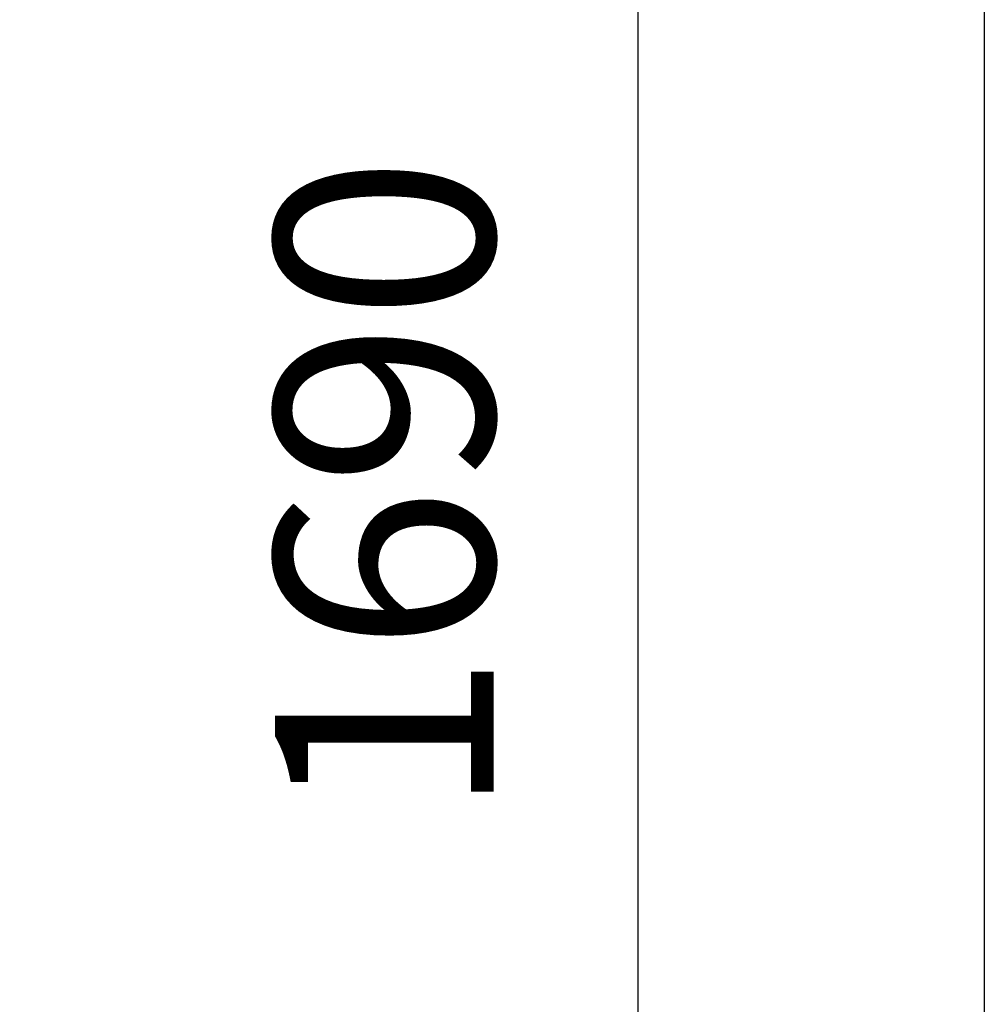
# Model space of a CAD drawing. Units: millimetres. Extents: x 1921 to 19921, y 1051 to 14132.
# Drawn here: x 7645 to 7921, y 12012 to 12293 of the extents above; entities that cross this region are included whole.
import ezdxf

# ---------------------------------------------------------------- set-up
doc = ezdxf.new("R2010")
doc.units = ezdxf.units.MM
doc.layers.get('Defpoints').update_dxf_attribs({"color": 80, "lineweight": 25})
doc.styles.add('Verdana(1)', font='verdana.ttf')
doc.dimstyles.new('AT (50)', dxfattribs={"dimtxt": 125, "dimasz": 50, "dimexe": 40, "dimexo": 40, "dimgap": 40, "dimtad": 1, "dimdec": 0, "dimzin": 0, "dimdsep": 46, "dimtxsty": 'Verdana(1)', "dimcen": 0.09, "dimclrd": 3, "dimclre": 3, "dimclrt": 7, "dimadec": 1, "dimazin": 0, "dimtfac": 1, "dimtdec": 0, "dimtmove": 0, "dimatfit": 0, "dimfxl": 1, "dimtolj": 1, "dimtzin": 0, "dimarcsym": 0})

# ---------------------------------------------------------------- blocks, each defined once
blk = doc.blocks.new('*D232')
at = {"color": 3, "lineweight": -2, "transparency": 16777216}
for p, q in [((7484.64, 13005.03), (7862.16, 13005.03)), ((7822.16, 11364.8), (7822.16, 12955.03))]:
    blk.add_line(p, q, dxfattribs=at)
at = {"color": 3, "transparency": 16777216}
for points in [[(7813.83, 12955.03), (7830.5, 12955.03), (7822.16, 13005.03)], [(7813.83, 11364.8), (7830.5, 11364.8), (7822.16, 11314.8)]]:
    blk.add_solid(points, dxfattribs=at)
at = {"layer": 'Defpoints', "color": 0, "transparency": 16777216}
for p in [(7444.64, 13005.03), (7822.16, 13005.03), (7822.16, 11314.8)]:
    blk.add_point(p, dxfattribs=at)
at = {"color": 7, "transparency": 16777216, "insert": (7749.63, 12159.91), "char_height": 62.5, "attachment_point": 5, "rotation": 90, "style": 'Verdana(1)'}
blk.add_mtext('\\A1;1690', dxfattribs=at)

msp = doc.modelspace()

# ---------------------------------------------------------------- linework, layer by layer
at = {"color": 0}
msp.add_line((7921.05, 14131.73), (7921.05, 7838.75), dxfattribs=at)

# ---------------------------------------------------------------- dimensions: what is measured, and where the dimension line sits
dim = msp.add_linear_dim(base=(7822.16, 13005.03), p1=(7822.16, 11314.8), p2=(7444.64, 13005.03), angle=90, dimstyle='AT (50)', override={"dimtxt": 62.5})
dim.commit()
dim.dimension.update_dxf_attribs({"geometry": '*D232', "text_midpoint": (7749.63, 12159.91)})

doc.saveas('drawing.dxf')
